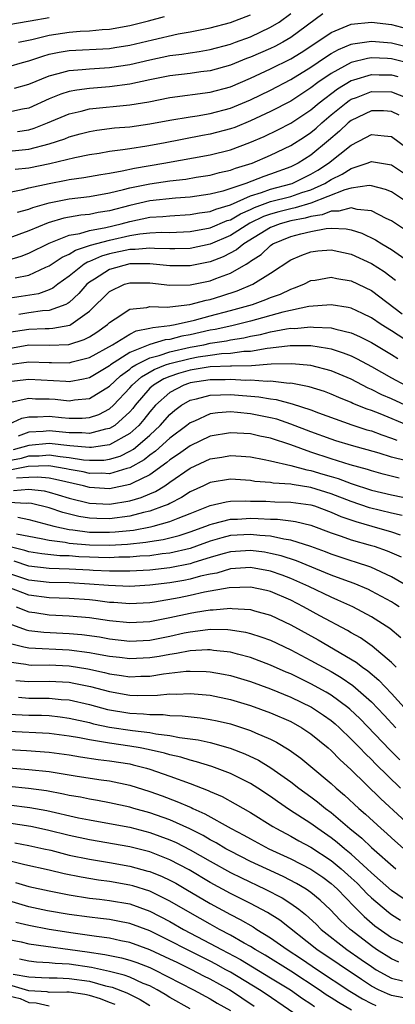
# Model space of a CAD drawing. Units: inches. Extents: x 2508000 to 2511000, y 1545000 to 1548000.
# Drawn here: x 2508180 to 2508217, y 1546060 to 1546157 of the extents above; entities that cross this region are included whole.
import ezdxf

# ---------------------------------------------------------------- set-up
doc = ezdxf.new("R2010")
doc.units = ezdxf.units.IN
doc.header["$MEASUREMENT"] = 0
doc.layers.add('LD25081545_2ft', color=43, linetype='Continuous')

msp = doc.modelspace()

# ---------------------------------------------------------------- linework, layer by layer
at = {"layer": 'LD25081545_2ft'}
for points, elevation in [([(2508173, 1546157.679), (2508175, 1546157.2), (2508177, 1546156.784), (2508179, 1546156.769), (2508180.905, 1546157.095), (2508181.118, 1546157.118), (2508183, 1546157.467)], 7138), ([(2508210.186, 1546157.814), (2508207, 1546155.468), (2508206.207, 1546155), (2508205.419, 1546154.581), (2508205, 1546154.378), (2508203, 1546153.517), (2508202.618, 1546153.382), (2508201, 1546152.73), (2508199, 1546152.172), (2508198.059, 1546152.059), (2508197, 1546151.907), (2508195, 1546151.668), (2508193, 1546151.266), (2508191, 1546150.831), (2508189, 1546150.57), (2508187, 1546150.419), (2508185.738, 1546150.262), (2508185, 1546150.103), (2508184.149, 1546149.85), (2508183, 1546149.373), (2508181, 1546148.477), (2508180.367, 1546148.367), (2508179, 1546148.067)], 7146), ([(2508179, 1546152.612), (2508180.344, 1546153), (2508181, 1546153.17), (2508182.366, 1546153.634), (2508183, 1546153.808), (2508183.989, 1546154.011), (2508185, 1546154.175), (2508189, 1546154.392), (2508189.526, 1546154.474), (2508191, 1546154.716), (2508193.254, 1546155.254), (2508195.831, 1546155.831), (2508197, 1546156.04), (2508199, 1546156.439), (2508201, 1546156.953), (2508203, 1546157.72)], 7142), ([(2508179.563, 1546150.437), (2508181, 1546150.854), (2508183, 1546151.682), (2508183.889, 1546151.888), (2508185, 1546152.208), (2508186.29, 1546152.29), (2508187, 1546152.376), (2508189, 1546152.49), (2508191, 1546152.798), (2508193, 1546153.27), (2508195, 1546153.677), (2508196.178, 1546153.822), (2508197, 1546153.964), (2508197.908, 1546154.092), (2508199, 1546154.288), (2508201, 1546154.819), (2508201.496, 1546155), (2508203, 1546155.553), (2508205, 1546156.486), (2508205.835, 1546157), (2508207, 1546157.855)], 7144), ([(2508179.973, 1546155), (2508181.279, 1546155.28), (2508183, 1546155.707), (2508185, 1546156.002), (2508186.098, 1546156.098), (2508187, 1546156.141), (2508188.269, 1546156.268), (2508189, 1546156.311), (2508191, 1546156.664), (2508192.873, 1546157.127), (2508194.454, 1546157.547)], 7140), ([(2508179.848, 1546146.152), (2508181, 1546146.329), (2508181.524, 1546146.476), (2508182.839, 1546147), (2508185, 1546147.912), (2508186.176, 1546148.176), (2508187, 1546148.387), (2508191, 1546148.78), (2508192.898, 1546149.102), (2508195, 1546149.52), (2508199, 1546150.037), (2508201, 1546150.582), (2508203, 1546151.434), (2508205, 1546152.355), (2508207, 1546153.356), (2508208.018, 1546153.983), (2508209.578, 1546155), (2508211, 1546155.984), (2508212.615, 1546156.615), (2508213, 1546156.789), (2508215, 1546156.986), (2508217, 1546156.765), (2508219, 1546156.223)], 7148), ([(2508179, 1546144.198), (2508181, 1546144.391), (2508183, 1546144.913), (2508184.563, 1546145.437), (2508185, 1546145.629), (2508186.092, 1546145.908), (2508187, 1546146.163), (2508187.727, 1546146.273), (2508189.504, 1546146.496), (2508191, 1546146.623), (2508193, 1546146.913), (2508195, 1546147.288), (2508197, 1546147.615), (2508197.71, 1546147.71), (2508199, 1546147.931), (2508201, 1546148.458), (2508203, 1546149.289), (2508205, 1546150.262), (2508207, 1546151.302), (2508209, 1546152.531), (2508210.464, 1546153.536), (2508211, 1546153.872), (2508211.723, 1546154.278), (2508213, 1546154.803), (2508213.157, 1546154.843), (2508215, 1546155.118), (2508217, 1546154.941), (2508219, 1546154.458)], 7150), ([(2508219, 1546152.852), (2508217, 1546153.349), (2508216.62, 1546153.38), (2508215, 1546153.445), (2508214.61, 1546153.39), (2508213, 1546152.977), (2508211, 1546151.895), (2508209.699, 1546151), (2508209, 1546150.474), (2508207, 1546149.164), (2508205, 1546148.121), (2508203, 1546147.194), (2508201.438, 1546146.562), (2508201, 1546146.403), (2508199, 1546145.88), (2508198.247, 1546145.753), (2508194.361, 1546145), (2508192.701, 1546144.701), (2508191, 1546144.441), (2508190.314, 1546144.315), (2508189, 1546144.151), (2508187.975, 1546143.975), (2508187, 1546143.832), (2508185.54, 1546143.54), (2508183.067, 1546142.933), (2508181, 1546142.512), (2508179.626, 1546142.374)], 7152), ([(2508177.915, 1546139.915), (2508180.386, 1546140.386), (2508181, 1546140.547), (2508183, 1546140.997), (2508184.692, 1546141.307), (2508185, 1546141.378), (2508186.43, 1546141.57), (2508188.122, 1546141.878), (2508189, 1546142.015), (2508190.238, 1546142.238), (2508191.477, 1546142.523), (2508194.392, 1546143), (2508199, 1546143.836), (2508201, 1546144.331), (2508202.948, 1546145.052), (2508204.344, 1546145.657), (2508205.698, 1546146.303), (2508207, 1546146.972), (2508209, 1546148.314), (2508209.81, 1546149), (2508211.626, 1546150.374), (2508213, 1546151.202), (2508213.269, 1546151.269), (2508215, 1546151.811), (2508215.781, 1546151.781), (2508217, 1546151.773), (2508217.621, 1546151.621)], 7154), ([(2508179.856, 1546138.144), (2508181, 1546138.457), (2508181.385, 1546138.615), (2508183, 1546139.071), (2508185, 1546139.467), (2508187, 1546139.704), (2508189, 1546140.056), (2508190.389, 1546140.389), (2508191, 1546140.563), (2508193, 1546140.969), (2508195, 1546141.246), (2508196.568, 1546141.432), (2508197.611, 1546141.611), (2508199, 1546141.824), (2508199.931, 1546142.069), (2508201, 1546142.3), (2508201.5, 1546142.5), (2508203.179, 1546143), (2508205, 1546143.785), (2508207, 1546144.746), (2508208.378, 1546145.622), (2508209, 1546146.052), (2508209.512, 1546146.489), (2508210.068, 1546147), (2508211, 1546147.792), (2508212.498, 1546149), (2508212.787, 1546149.213), (2508213, 1546149.343), (2508213.537, 1546149.537), (2508215, 1546150.117), (2508217, 1546150.097), (2508218.51, 1546149.491)], 7156), ([(2508217.763, 1546147.763), (2508217, 1546148.148), (2508216.195, 1546148.195), (2508215, 1546148.215), (2508213, 1546147.249), (2508212.693, 1546147), (2508211.822, 1546146.178), (2508210.754, 1546145.246), (2508209, 1546143.808), (2508207.717, 1546143), (2508207, 1546142.648), (2508205, 1546141.919), (2508204.311, 1546141.689), (2508202.524, 1546141), (2508200.245, 1546140.244), (2508199, 1546139.947), (2508197, 1546139.649), (2508195.542, 1546139.542), (2508193, 1546139.26), (2508191, 1546138.812), (2508189, 1546138.292), (2508187.882, 1546138.118), (2508187, 1546137.928), (2508186.158, 1546137.842), (2508184.463, 1546137.537), (2508182.911, 1546137.09), (2508181, 1546136.286), (2508179, 1546135.555)], 7158), ([(2508179, 1546133.432), (2508180.222, 1546133.778), (2508181, 1546134.067), (2508183, 1546135.068), (2508185, 1546135.857), (2508186.035, 1546136.035), (2508187, 1546136.327), (2508188.637, 1546136.637), (2508190.142, 1546137), (2508191, 1546137.235), (2508193, 1546137.636), (2508194.289, 1546137.711), (2508195, 1546137.784), (2508197, 1546137.9), (2508197.926, 1546138.074), (2508199, 1546138.224), (2508199.544, 1546138.456), (2508201, 1546138.887), (2508203, 1546139.766), (2508204.102, 1546140.102), (2508205, 1546140.434), (2508207, 1546140.953), (2508207.135, 1546141), (2508209, 1546141.906), (2508209.683, 1546142.317), (2508210.743, 1546143), (2508213, 1546144.803), (2508214.461, 1546145.539), (2508215, 1546145.86), (2508216.283, 1546145.717), (2508217, 1546145.665), (2508218.521, 1546144.521)], 7160), ([(2508179.617, 1546131.617), (2508181, 1546131.892), (2508182.68, 1546132.68), (2508183, 1546132.807), (2508184.308, 1546133.693), (2508185, 1546133.997), (2508185.613, 1546134.387), (2508187, 1546134.829), (2508187.119, 1546134.881), (2508189, 1546135.382), (2508191, 1546135.83), (2508192, 1546136), (2508193, 1546136.094), (2508194.157, 1546136.157), (2508195, 1546136.14), (2508197, 1546136.221), (2508199, 1546136.593), (2508200.692, 1546137.308), (2508201, 1546137.399), (2508202.009, 1546137.991), (2508203, 1546138.411), (2508203.396, 1546138.604), (2508205, 1546139.192), (2508207, 1546139.71), (2508208.09, 1546140.09), (2508209, 1546140.366), (2508210.375, 1546141), (2508211, 1546141.386), (2508212.099, 1546141.902), (2508213, 1546142.493), (2508214.572, 1546143), (2508215, 1546143.185), (2508217, 1546142.854), (2508219, 1546141.535)], 7162), ([(2508219, 1546138.828), (2508217, 1546140.155), (2508216.407, 1546140.407), (2508215, 1546140.759), (2508214.779, 1546140.779), (2508213, 1546140.516), (2508212.352, 1546140.352), (2508209, 1546139.035), (2508207.432, 1546138.569), (2508207, 1546138.486), (2508205.81, 1546138.19), (2508205, 1546137.963), (2508204.294, 1546137.706), (2508202.946, 1546137.054), (2508201, 1546135.825), (2508199, 1546134.978), (2508197, 1546134.555), (2508195.491, 1546134.509), (2508195, 1546134.51), (2508193.459, 1546134.541), (2508193, 1546134.581), (2508191.559, 1546134.441), (2508191, 1546134.437), (2508189, 1546133.999), (2508188.215, 1546133.785), (2508187, 1546133.259), (2508186.803, 1546133.197), (2508186.494, 1546133), (2508185, 1546131.808), (2508183.869, 1546131), (2508183.383, 1546130.618), (2508183, 1546130.443), (2508181.938, 1546130.062), (2508180.222, 1546129.778), (2508178.478, 1546129.522)], 7164), ([(2508219, 1546135.949), (2508217, 1546137.287), (2508216.471, 1546137.529), (2508215, 1546138.276), (2508213.586, 1546138.414), (2508213, 1546138.581), (2508211.77, 1546138.23), (2508211, 1546138.25), (2508210.112, 1546137.888), (2508209, 1546137.731), (2508208.436, 1546137.563), (2508207, 1546137.29), (2508205.938, 1546137), (2508205, 1546136.631), (2508202.327, 1546135), (2508201.604, 1546134.396), (2508200.284, 1546133.716), (2508199, 1546133.225), (2508197, 1546132.821), (2508195, 1546132.823), (2508193, 1546133.033), (2508191, 1546133.016), (2508189, 1546132.455), (2508187.512, 1546131.512), (2508187, 1546131.209), (2508186.745, 1546131), (2508185.937, 1546130.063), (2508185, 1546129.197), (2508184.89, 1546129.11), (2508184.648, 1546129), (2508183, 1546128.38), (2508182.354, 1546128.354), (2508181, 1546128.169), (2508180.004, 1546128.004)], 7166), ([(2508179, 1546126.227), (2508181, 1546126.556), (2508182.613, 1546126.613), (2508183, 1546126.607), (2508183.375, 1546126.624), (2508185.051, 1546126.949), (2508185.143, 1546127), (2508187, 1546128.314), (2508189, 1546130.288), (2508190.496, 1546131), (2508191, 1546131.153), (2508193, 1546131.145), (2508195, 1546130.907), (2508197, 1546130.93), (2508199, 1546131.33), (2508199.567, 1546131.567), (2508201, 1546132.094), (2508202.557, 1546133), (2508202.846, 1546133.154), (2508203, 1546133.283), (2508204.048, 1546133.952), (2508205, 1546134.853), (2508205.224, 1546135), (2508207, 1546135.725), (2508207.991, 1546135.991), (2508209, 1546136.232), (2508210.519, 1546136.519), (2508211, 1546136.55), (2508212.499, 1546136.5), (2508213, 1546136.392), (2508214.056, 1546136.056), (2508215.402, 1546135.402), (2508216.05, 1546135), (2508217, 1546134.449), (2508219, 1546133.05)], 7168), ([(2508179, 1546124.632), (2508181, 1546124.975), (2508183, 1546124.942), (2508184.965, 1546125.035), (2508186.493, 1546125.507), (2508187, 1546125.788), (2508187.746, 1546126.254), (2508188.784, 1546127), (2508189, 1546127.209), (2508189.552, 1546127.552), (2508191, 1546128.51), (2508192.69, 1546128.69), (2508193, 1546128.776), (2508194.731, 1546128.731), (2508195, 1546128.772), (2508196.986, 1546128.987), (2508198.591, 1546129.409), (2508199, 1546129.488), (2508200.156, 1546129.845), (2508201.66, 1546130.341), (2508203.247, 1546131), (2508205, 1546132.091), (2508207, 1546133.418), (2508208.104, 1546133.896), (2508209, 1546134.22), (2508209.7, 1546134.3), (2508211, 1546134.403), (2508213, 1546133.969), (2508215, 1546133.065), (2508216.258, 1546132.258), (2508217.41, 1546131.41)], 7170), ([(2508179.041, 1546123.041), (2508181, 1546123.299), (2508183, 1546123.219), (2508183.23, 1546123.23), (2508185, 1546123.207), (2508185.297, 1546123.297), (2508187, 1546123.716), (2508189.3, 1546125), (2508191, 1546126.046), (2508191.637, 1546126.363), (2508193, 1546126.627), (2508193.285, 1546126.715), (2508195, 1546126.905), (2508195.515, 1546127), (2508197.429, 1546127.429), (2508199, 1546127.86), (2508201, 1546128.383), (2508203.199, 1546129), (2508204.529, 1546129.471), (2508205, 1546129.687), (2508205.972, 1546130.028), (2508207, 1546130.52), (2508207.373, 1546130.626), (2508208.286, 1546131), (2508209, 1546131.352), (2508209.406, 1546131.406), (2508211, 1546131.7), (2508211.569, 1546131.57), (2508213, 1546131.347), (2508215, 1546130.377), (2508218.051, 1546128.051)], 7172), ([(2508219, 1546125.083), (2508217, 1546126.359), (2508215.966, 1546127), (2508215, 1546127.667), (2508214.109, 1546128.109), (2508213, 1546128.609), (2508212.69, 1546128.69), (2508211, 1546128.954), (2508208.778, 1546128.778), (2508206.219, 1546128.219), (2508203, 1546127.341), (2508201.135, 1546126.865), (2508199.5, 1546126.5), (2508199, 1546126.426), (2508197, 1546125.98), (2508196.164, 1546125.836), (2508195, 1546125.53), (2508194.522, 1546125.477), (2508192.997, 1546125.004), (2508191, 1546124.223), (2508189.111, 1546123), (2508189, 1546122.91), (2508187, 1546121.714), (2508186.429, 1546121.571), (2508185, 1546121.331), (2508184.664, 1546121.336), (2508181, 1546121.544), (2508179, 1546121.308)], 7174), ([(2508179.317, 1546119.317), (2508181, 1546119.686), (2508181.646, 1546119.646), (2508183, 1546119.619), (2508183.584, 1546119.584), (2508185, 1546119.438), (2508185.527, 1546119.527), (2508187, 1546119.661), (2508189, 1546120.887), (2508190.083, 1546121.917), (2508191, 1546122.58), (2508191.225, 1546122.775), (2508191.614, 1546123), (2508193, 1546123.695), (2508193.928, 1546123.928), (2508195, 1546124.295), (2508197, 1546124.744), (2508198.364, 1546125), (2508199, 1546125.139), (2508200.62, 1546125.38), (2508201, 1546125.468), (2508202.329, 1546125.671), (2508203, 1546125.834), (2508203.985, 1546126.015), (2508205, 1546126.272), (2508206.57, 1546126.571), (2508207, 1546126.626), (2508207.378, 1546126.622), (2508209, 1546126.787), (2508209.248, 1546126.752), (2508211, 1546126.677), (2508211.461, 1546126.538), (2508213, 1546126.177), (2508213.819, 1546125.819), (2508215, 1546125.232), (2508217, 1546124.022), (2508217.622, 1546123.622)], 7176), ([(2508179, 1546117.11), (2508180.289, 1546117.711), (2508181, 1546117.858), (2508181.842, 1546117.842), (2508183, 1546117.923), (2508184.214, 1546117.786), (2508185, 1546117.714), (2508186.29, 1546117.71), (2508187, 1546117.766), (2508187.92, 1546118.08), (2508189, 1546118.635), (2508189.4, 1546119), (2508191, 1546120.723), (2508191.237, 1546121), (2508192.181, 1546121.819), (2508193.445, 1546122.555), (2508194.568, 1546123), (2508195, 1546123.148), (2508197, 1546123.637), (2508197.785, 1546123.785), (2508199, 1546123.969), (2508200.119, 1546124.119), (2508201, 1546124.159), (2508202.351, 1546124.351), (2508203, 1546124.368), (2508204.667, 1546124.667), (2508205, 1546124.691), (2508206.931, 1546124.931), (2508209, 1546124.905), (2508210.656, 1546124.656), (2508211, 1546124.574), (2508212.207, 1546124.208), (2508213, 1546123.89), (2508213.603, 1546123.603), (2508215, 1546122.852), (2508217, 1546121.729), (2508218.344, 1546121)], 7178), ([(2508218.346, 1546119), (2508217, 1546119.635), (2508216.043, 1546120.043), (2508215, 1546120.572), (2508214.695, 1546120.695), (2508213, 1546121.57), (2508211, 1546122.407), (2508209, 1546122.921), (2508207.111, 1546123.111), (2508205.06, 1546123.06), (2508203.084, 1546122.916), (2508201.128, 1546122.872), (2508201, 1546122.88), (2508199, 1546122.795), (2508197, 1546122.466), (2508195.855, 1546122.144), (2508195, 1546121.845), (2508194.395, 1546121.605), (2508193.369, 1546121), (2508193, 1546120.676), (2508191.552, 1546119), (2508191.313, 1546118.687), (2508191, 1546118.331), (2508189.522, 1546117), (2508189, 1546116.681), (2508188.613, 1546116.614), (2508187, 1546116.182), (2508186.253, 1546116.253), (2508185, 1546116.257), (2508184.336, 1546116.336), (2508183, 1546116.453), (2508182.393, 1546116.393), (2508181, 1546116.314), (2508179.937, 1546115.936)], 7180), ([(2508218.897, 1546116.897), (2508215.863, 1546118.137), (2508215, 1546118.465), (2508214.596, 1546118.596), (2508213.177, 1546119.177), (2508213, 1546119.267), (2508211.766, 1546119.765), (2508211, 1546120.102), (2508210.346, 1546120.346), (2508208.818, 1546120.818), (2508207, 1546121.168), (2508206.836, 1546121.163), (2508205, 1546121.37), (2508204.655, 1546121.345), (2508203, 1546121.466), (2508202.547, 1546121.453), (2508201, 1546121.553), (2508200.473, 1546121.527), (2508199, 1546121.527), (2508197, 1546121.208), (2508196.838, 1546121.162), (2508196.375, 1546121), (2508195, 1546120.273), (2508193.572, 1546119), (2508193, 1546118.351), (2508192.415, 1546117.585), (2508191.901, 1546117), (2508191, 1546116.202), (2508189, 1546115.081), (2508188.532, 1546115), (2508187.205, 1546114.795), (2508187, 1546114.792), (2508185.043, 1546114.957), (2508183, 1546115.193), (2508181, 1546114.996), (2508179.439, 1546114.561)], 7182), ([(2508179, 1546113.502), (2508180.25, 1546113.75), (2508181, 1546113.96), (2508182.011, 1546113.989), (2508183, 1546114.074), (2508184.085, 1546113.915), (2508185, 1546113.819), (2508186.41, 1546113.59), (2508187, 1546113.54), (2508188.438, 1546113.561), (2508189, 1546113.648), (2508190.044, 1546113.955), (2508191, 1546114.431), (2508191.366, 1546114.634), (2508191.821, 1546115), (2508193, 1546116.028), (2508194.043, 1546117), (2508195, 1546118.084), (2508195.493, 1546118.507), (2508196.154, 1546119), (2508197, 1546119.483), (2508197.625, 1546119.625), (2508199, 1546120.01), (2508200.011, 1546120.011), (2508201, 1546120.06), (2508203.831, 1546119.831), (2508205, 1546119.622), (2508205.556, 1546119.556), (2508207.137, 1546119.137), (2508209, 1546118.531), (2508209.756, 1546118.245), (2508213.057, 1546117.057), (2508214.566, 1546116.566), (2508215, 1546116.44), (2508216.048, 1546116.048), (2508217, 1546115.743), (2508217.529, 1546115.529)], 7184), ([(2508218.505, 1546113.495), (2508217, 1546113.839), (2508215.775, 1546114.225), (2508213.014, 1546115.014), (2508211.476, 1546115.476), (2508211, 1546115.635), (2508209, 1546116.367), (2508207, 1546117.133), (2508205.602, 1546117.602), (2508205, 1546117.758), (2508203, 1546118.158), (2508201.716, 1546118.284), (2508201, 1546118.325), (2508199.752, 1546118.247), (2508199, 1546118.126), (2508197.428, 1546117.428), (2508197, 1546117.26), (2508196.677, 1546117), (2508195, 1546115.734), (2508193.569, 1546114.431), (2508193, 1546114.034), (2508192.427, 1546113.573), (2508191, 1546112.782), (2508190.723, 1546112.723), (2508189, 1546112.199), (2508188.245, 1546112.245), (2508187, 1546112.225), (2508186.373, 1546112.373), (2508185, 1546112.627), (2508184.699, 1546112.699), (2508182.98, 1546112.98), (2508180.913, 1546112.913), (2508178.427, 1546112.427)], 7186), ([(2508217.774, 1546111.774), (2508216.16, 1546112.16), (2508215, 1546112.479), (2508214.61, 1546112.61), (2508212.913, 1546113.087), (2508211, 1546113.681), (2508209, 1546114.341), (2508207, 1546115.051), (2508205, 1546115.718), (2508203.939, 1546115.939), (2508203, 1546116.159), (2508201, 1546116.273), (2508199, 1546115.926), (2508197, 1546114.984), (2508195.856, 1546114.143), (2508195, 1546113.571), (2508194.698, 1546113.302), (2508193, 1546112.1), (2508191.272, 1546111.273), (2508191, 1546111.121), (2508189, 1546110.716), (2508187, 1546110.842), (2508186.415, 1546111), (2508183.642, 1546111.642), (2508183, 1546111.748), (2508181.864, 1546111.864), (2508181, 1546111.838), (2508179.747, 1546111.747)], 7188), ([(2508179.46, 1546110.54), (2508181, 1546110.684), (2508182.508, 1546110.508), (2508183, 1546110.386), (2508183.895, 1546110.105), (2508185, 1546109.782), (2508187, 1546109.278), (2508189, 1546109.177), (2508191, 1546109.504), (2508192.157, 1546109.843), (2508193, 1546110.214), (2508193.559, 1546110.441), (2508194.479, 1546111), (2508195, 1546111.348), (2508197, 1546112.746), (2508199, 1546113.677), (2508200.149, 1546113.851), (2508201, 1546114.016), (2508202.067, 1546113.933), (2508203, 1546113.883), (2508204.372, 1546113.628), (2508205, 1546113.486), (2508206.994, 1546113.006), (2508208.579, 1546112.579), (2508209, 1546112.514), (2508210.172, 1546112.172), (2508211, 1546111.911), (2508211.712, 1546111.712), (2508213, 1546111.218), (2508215, 1546110.584), (2508217, 1546110.091), (2508218.14, 1546109.86)], 7190), ([(2508218.064, 1546108.064), (2508217, 1546108.275), (2508214.832, 1546108.832), (2508213, 1546109.433), (2508211, 1546110.192), (2508209, 1546110.838), (2508207.133, 1546111.133), (2508207, 1546111.168), (2508205.264, 1546111.264), (2508205, 1546111.323), (2508203.441, 1546111.441), (2508203, 1546111.52), (2508201, 1546111.651), (2508199, 1546111.326), (2508198.329, 1546111), (2508197, 1546110.39), (2508196.159, 1546109.841), (2508195, 1546109.261), (2508194.838, 1546109.162), (2508194.438, 1546109), (2508193, 1546108.49), (2508192.358, 1546108.358), (2508191, 1546107.998), (2508189, 1546107.74), (2508187.753, 1546107.753), (2508187, 1546107.788), (2508185.958, 1546107.958), (2508184.353, 1546108.352), (2508183, 1546108.808), (2508181.255, 1546109.255), (2508181, 1546109.285), (2508180.739, 1546109.261), (2508179, 1546109.357)], 7192), ([(2508179.876, 1546107.876), (2508181, 1546107.646), (2508183.481, 1546107), (2508185, 1546106.671), (2508185.359, 1546106.641), (2508187, 1546106.412), (2508189, 1546106.392), (2508189.574, 1546106.426), (2508191.383, 1546106.618), (2508193.069, 1546106.931), (2508193.346, 1546107), (2508195, 1546107.462), (2508195.81, 1546107.809), (2508197, 1546108.262), (2508199, 1546109.055), (2508200.578, 1546109.422), (2508201, 1546109.483), (2508202.484, 1546109.516), (2508203, 1546109.491), (2508204.537, 1546109.463), (2508205.41, 1546109.41), (2508207, 1546109.394), (2508209, 1546109.116), (2508209.352, 1546109), (2508211, 1546108.376), (2508211.956, 1546107.956), (2508213.447, 1546107.447), (2508215.058, 1546107), (2508217, 1546106.432), (2508217.871, 1546106.129)], 7194), ([(2508179.767, 1546106.233), (2508181, 1546105.992), (2508182.214, 1546105.787), (2508183, 1546105.607), (2508184.58, 1546105.42), (2508185, 1546105.329), (2508187, 1546105.149), (2508189, 1546105.128), (2508190.77, 1546105.23), (2508192.598, 1546105.402), (2508193, 1546105.478), (2508194.332, 1546105.668), (2508195.924, 1546106.076), (2508197, 1546106.433), (2508198.572, 1546107), (2508199, 1546107.173), (2508199.215, 1546107.215), (2508201, 1546107.684), (2508201.697, 1546107.697), (2508203, 1546107.779), (2508203.768, 1546107.768), (2508205, 1546107.689), (2508205.682, 1546107.682), (2508207, 1546107.528), (2508207.46, 1546107.46), (2508209, 1546107.108), (2508211, 1546106.342), (2508211.987, 1546106.013), (2508213, 1546105.636), (2508214.883, 1546105.117), (2508215.267, 1546105), (2508216.557, 1546104.557), (2508217.969, 1546103.969)], 7196), ([(2508218.875, 1546100.875), (2508217, 1546101.976), (2508214.934, 1546102.934), (2508213.437, 1546103.437), (2508213, 1546103.563), (2508211, 1546104.222), (2508210.449, 1546104.449), (2508208.984, 1546104.984), (2508207, 1546105.618), (2508206.3, 1546105.7), (2508205, 1546105.998), (2508203.935, 1546106.065), (2508203, 1546106.187), (2508201, 1546106.06), (2508200.146, 1546105.854), (2508199, 1546105.505), (2508197.632, 1546105), (2508197, 1546104.784), (2508195, 1546104.316), (2508194.239, 1546104.239), (2508193, 1546104.068), (2508192.017, 1546104.017), (2508191, 1546103.923), (2508189.915, 1546103.914), (2508189, 1546103.862), (2508187.905, 1546103.905), (2508187, 1546103.915), (2508185.963, 1546103.963), (2508185, 1546104.04), (2508184.064, 1546104.065), (2508182.261, 1546104.261), (2508181, 1546104.447), (2508180.587, 1546104.587), (2508179, 1546104.984)], 7198), ([(2508217.749, 1546099), (2508217.305, 1546099.305), (2508217, 1546099.485), (2508216.024, 1546100.024), (2508215, 1546100.565), (2508214.706, 1546100.706), (2508213.309, 1546101.309), (2508212.371, 1546101.629), (2508211, 1546102.132), (2508207.568, 1546103.568), (2508206.054, 1546104.054), (2508205, 1546104.303), (2508204.404, 1546104.404), (2508203, 1546104.601), (2508201, 1546104.46), (2508200.256, 1546104.256), (2508199, 1546103.881), (2508197.385, 1546103.386), (2508197, 1546103.253), (2508195, 1546102.859), (2508193, 1546102.648), (2508191, 1546102.536), (2508190.551, 1546102.551), (2508189, 1546102.538), (2508187.389, 1546102.611), (2508187, 1546102.644), (2508185, 1546102.75), (2508183, 1546102.805), (2508181, 1546103.029), (2508179.528, 1546103.528)], 7200), ([(2508217.916, 1546095.916), (2508216.849, 1546096.849), (2508215, 1546098.005), (2508213.146, 1546099), (2508211.67, 1546099.67), (2508211, 1546099.94), (2508208.797, 1546101), (2508207, 1546101.809), (2508206.133, 1546102.133), (2508205, 1546102.524), (2508203, 1546102.907), (2508201, 1546102.769), (2508199.647, 1546102.353), (2508199, 1546102.241), (2508198.027, 1546102.027), (2508197, 1546101.729), (2508196.392, 1546101.608), (2508195, 1546101.377), (2508193, 1546101.141), (2508191, 1546101.028), (2508188.902, 1546101.098), (2508187, 1546101.26), (2508185, 1546101.372), (2508183, 1546101.416), (2508181, 1546101.649), (2508179, 1546102.311)], 7202), ([(2508217.457, 1546093), (2508217, 1546093.489), (2508215.09, 1546095.09), (2508213.91, 1546095.91), (2508213, 1546096.42), (2508212.644, 1546096.644), (2508209.892, 1546098.108), (2508208.255, 1546099), (2508207, 1546099.643), (2508205, 1546100.503), (2508204.603, 1546100.603), (2508203, 1546100.952), (2508200.886, 1546100.886), (2508198.441, 1546100.441), (2508197, 1546100.123), (2508195.902, 1546099.902), (2508193.462, 1546099.462), (2508193, 1546099.396), (2508191, 1546099.279), (2508189.416, 1546099.416), (2508189, 1546099.433), (2508187.614, 1546099.614), (2508187, 1546099.676), (2508185, 1546099.818), (2508183, 1546099.881), (2508181, 1546100.155), (2508180.373, 1546100.373), (2508179, 1546100.926)], 7204), ([(2508179.733, 1546099), (2508181, 1546098.491), (2508181.581, 1546098.419), (2508183, 1546098.203), (2508185, 1546098.113), (2508187, 1546097.938), (2508189, 1546097.645), (2508191, 1546097.431), (2508193, 1546097.53), (2508195, 1546097.933), (2508197, 1546098.385), (2508197.546, 1546098.454), (2508199, 1546098.714), (2508199.29, 1546098.71), (2508201, 1546098.858), (2508201.166, 1546098.834), (2508203, 1546098.72), (2508203.406, 1546098.594), (2508205, 1546098.157), (2508207, 1546097.226), (2508209.731, 1546095.731), (2508213.496, 1546093.496), (2508214.124, 1546093), (2508214.643, 1546092.643), (2508215.729, 1546091.729), (2508217, 1546090.397), (2508218.246, 1546089)], 7206), ([(2508179, 1546097.348), (2508180.727, 1546096.727), (2508181, 1546096.663), (2508182.486, 1546096.486), (2508185, 1546096.363), (2508186.254, 1546096.254), (2508188.01, 1546096.01), (2508189, 1546095.835), (2508191, 1546095.607), (2508193, 1546095.703), (2508195, 1546096.094), (2508196.413, 1546096.413), (2508197, 1546096.525), (2508198.75, 1546096.75), (2508199, 1546096.766), (2508200.742, 1546096.742), (2508201, 1546096.716), (2508202.487, 1546096.487), (2508203, 1546096.362), (2508204.037, 1546096.037), (2508205, 1546095.678), (2508207, 1546094.738), (2508209, 1546093.69), (2508211, 1546092.579), (2508211.992, 1546091.992), (2508213.178, 1546091.178), (2508215, 1546089.574), (2508216.261, 1546088.261), (2508217.435, 1546087)], 7208), ([(2508217.82, 1546083.82), (2508216.826, 1546084.826), (2508213.878, 1546087.878), (2508212.853, 1546088.853), (2508212.673, 1546089), (2508211, 1546090.226), (2508210.522, 1546090.522), (2508209, 1546091.364), (2508207, 1546092.339), (2508206.533, 1546092.532), (2508205, 1546093.222), (2508203, 1546093.974), (2508201.708, 1546094.292), (2508201, 1546094.491), (2508199.334, 1546094.666), (2508199, 1546094.72), (2508198.727, 1546094.727), (2508197, 1546094.623), (2508195.646, 1546094.354), (2508195, 1546094.282), (2508193.926, 1546094.074), (2508193, 1546093.929), (2508191, 1546093.837), (2508189.979, 1546093.979), (2508189, 1546094.086), (2508187.696, 1546094.304), (2508187, 1546094.45), (2508185, 1546094.707), (2508181, 1546094.892), (2508180.501, 1546095), (2508179.284, 1546095.284)], 7210), ([(2508179, 1546093.547), (2508180.697, 1546093.303), (2508181, 1546093.238), (2508181.226, 1546093.226), (2508183, 1546093.229), (2508185, 1546093.146), (2508186.852, 1546092.852), (2508188.496, 1546092.496), (2508189, 1546092.363), (2508190.196, 1546092.196), (2508191, 1546092.06), (2508192.111, 1546092.111), (2508193, 1546092.122), (2508194.344, 1546092.344), (2508196.609, 1546092.609), (2508197, 1546092.627), (2508198.587, 1546092.587), (2508199, 1546092.552), (2508200.32, 1546092.32), (2508201, 1546092.18), (2508203, 1546091.587), (2508205, 1546090.86), (2508207, 1546090.039), (2508209.045, 1546089.045), (2508210.248, 1546088.248), (2508211, 1546087.71), (2508211.392, 1546087.392), (2508211.829, 1546087), (2508213, 1546085.882), (2508213.859, 1546085), (2508214.406, 1546084.406), (2508215, 1546083.848), (2508215.413, 1546083.413), (2508217.886, 1546081)], 7212), ([(2508179.705, 1546091.705), (2508181, 1546091.603), (2508183, 1546091.615), (2508185, 1546091.509), (2508185.438, 1546091.437), (2508187.106, 1546091.106), (2508189, 1546090.587), (2508191, 1546090.24), (2508191.796, 1546090.204), (2508193.776, 1546090.224), (2508195, 1546090.364), (2508195.655, 1546090.345), (2508197, 1546090.412), (2508199, 1546090.219), (2508201, 1546089.797), (2508203, 1546089.202), (2508205, 1546088.483), (2508207, 1546087.61), (2508208.112, 1546087), (2508209, 1546086.409), (2508210.721, 1546085), (2508211, 1546084.754), (2508211.859, 1546083.858), (2508213, 1546082.812), (2508215.941, 1546079.941), (2508220.108, 1546076.108)], 7214), ([(2508179.97, 1546090.03), (2508181, 1546089.947), (2508182.068, 1546089.932), (2508183, 1546089.94), (2508184.184, 1546089.816), (2508185, 1546089.765), (2508187, 1546089.3), (2508188.806, 1546088.806), (2508191, 1546088.441), (2508192.384, 1546088.384), (2508193, 1546088.309), (2508194.316, 1546088.316), (2508195, 1546088.233), (2508196.2, 1546088.2), (2508197.993, 1546087.993), (2508199, 1546087.835), (2508199.692, 1546087.692), (2508201, 1546087.381), (2508202.199, 1546087), (2508203, 1546086.73), (2508203.51, 1546086.49), (2508205, 1546085.856), (2508205.577, 1546085.577), (2508206.828, 1546084.828), (2508207.992, 1546083.992), (2508209, 1546083.169), (2508211, 1546081.477), (2508211.511, 1546081), (2508212.323, 1546080.323), (2508213.752, 1546079), (2508214.428, 1546078.428), (2508215.975, 1546077), (2508216.529, 1546076.529), (2508217, 1546076.089), (2508218.222, 1546075)], 7216), ([(2508179, 1546088.362), (2508181, 1546088.257), (2508182.239, 1546088.239), (2508183, 1546088.209), (2508184.091, 1546088.091), (2508185, 1546087.968), (2508187, 1546087.516), (2508187.407, 1546087.407), (2508189, 1546087.066), (2508191.285, 1546086.715), (2508193, 1546086.52), (2508193.603, 1546086.396), (2508195, 1546086.24), (2508195.958, 1546086.042), (2508197.806, 1546085.806), (2508199, 1546085.527), (2508200.977, 1546084.978), (2508202.421, 1546084.421), (2508203.778, 1546083.778), (2508205.014, 1546083.014), (2508207, 1546081.622), (2508207.811, 1546081), (2508209, 1546080.146), (2508209.653, 1546079.653), (2508210.447, 1546079), (2508211, 1546078.592), (2508212.875, 1546077), (2508214.047, 1546076.047), (2508215, 1546075.131), (2508217.423, 1546073)], 7218), ([(2508219, 1546069.496), (2508217, 1546070.847), (2508215.865, 1546071.865), (2508215, 1546072.615), (2508214.598, 1546073), (2508213, 1546074.447), (2508212.324, 1546075), (2508211.621, 1546075.621), (2508211, 1546076.098), (2508209.688, 1546077), (2508209, 1546077.511), (2508206.876, 1546078.876), (2508205.678, 1546079.678), (2508205, 1546080.171), (2508203.736, 1546081), (2508203, 1546081.46), (2508201, 1546082.454), (2508199.156, 1546083.156), (2508197.636, 1546083.636), (2508197, 1546083.778), (2508196.071, 1546084.071), (2508195, 1546084.306), (2508194.469, 1546084.469), (2508192.842, 1546084.842), (2508192.049, 1546085), (2508191, 1546085.183), (2508189, 1546085.467), (2508188.415, 1546085.585), (2508187, 1546085.79), (2508186, 1546086), (2508185, 1546086.162), (2508183, 1546086.434), (2508179, 1546086.622)], 7220), ([(2508179, 1546084.853), (2508180.756, 1546084.756), (2508183, 1546084.597), (2508185, 1546084.309), (2508186.115, 1546084.116), (2508187.859, 1546083.859), (2508189, 1546083.731), (2508191, 1546083.407), (2508191.34, 1546083.34), (2508192.675, 1546083), (2508193, 1546082.902), (2508195, 1546082.199), (2508197, 1546081.481), (2508198.793, 1546080.793), (2508199, 1546080.687), (2508200.179, 1546080.179), (2508201.468, 1546079.468), (2508203, 1546078.581), (2508205.213, 1546077.213), (2508205.581, 1546077), (2508207, 1546076.259), (2508207.8, 1546075.8), (2508209, 1546075.152), (2508211, 1546073.834), (2508212.007, 1546073), (2508213, 1546072.113), (2508213.578, 1546071.578), (2508214.16, 1546071), (2508214.562, 1546070.563), (2508215, 1546070.139), (2508216.698, 1546068.697), (2508217, 1546068.479), (2508217.901, 1546067.901)], 7222), ([(2508179, 1546083.027), (2508181, 1546082.865), (2508183, 1546082.666), (2508185.8, 1546082.2), (2508188.16, 1546081.84), (2508189, 1546081.728), (2508191, 1546081.299), (2508193, 1546080.67), (2508194.237, 1546080.237), (2508195.696, 1546079.696), (2508197.09, 1546079.09), (2508197.267, 1546079), (2508198.479, 1546078.479), (2508201.065, 1546077), (2508202.342, 1546076.342), (2508203, 1546075.97), (2508204.824, 1546075), (2508207, 1546073.996), (2508209, 1546072.971), (2508210.171, 1546072.171), (2508211, 1546071.559), (2508211.298, 1546071.298), (2508211.625, 1546071), (2508213.279, 1546069.279), (2508214.273, 1546068.273), (2508215.346, 1546067.346), (2508217, 1546066.193), (2508219, 1546065.225)], 7224), ([(2508217.745, 1546063.745), (2508217, 1546064.07), (2508215.517, 1546065), (2508215, 1546065.355), (2508213, 1546066.913), (2508212.89, 1546067), (2508211.919, 1546067.919), (2508210.951, 1546068.951), (2508209.914, 1546069.914), (2508209, 1546070.674), (2508208.525, 1546071), (2508207.566, 1546071.566), (2508206.241, 1546072.241), (2508204.583, 1546073), (2508203, 1546073.751), (2508201, 1546074.753), (2508200.552, 1546075), (2508199.583, 1546075.583), (2508199, 1546075.886), (2508198.304, 1546076.304), (2508196.97, 1546076.97), (2508195, 1546077.856), (2508193, 1546078.556), (2508191.4, 1546079), (2508191, 1546079.124), (2508189, 1546079.565), (2508187.789, 1546079.789), (2508187, 1546079.91), (2508186.104, 1546080.104), (2508185, 1546080.293), (2508184.425, 1546080.425), (2508182.733, 1546080.733), (2508180.963, 1546080.963), (2508179, 1546081.179)], 7226), ([(2508179, 1546079.352), (2508181.078, 1546079.078), (2508182.783, 1546078.783), (2508185.919, 1546078.081), (2508187, 1546077.858), (2508189, 1546077.509), (2508191, 1546077.138), (2508193, 1546076.618), (2508195, 1546075.887), (2508195.615, 1546075.615), (2508197, 1546074.905), (2508199, 1546073.756), (2508201, 1546072.65), (2508202.107, 1546072.107), (2508204.464, 1546071), (2508206.131, 1546070.13), (2508207, 1546069.573), (2508207.801, 1546069), (2508208.475, 1546068.474), (2508209.507, 1546067.506), (2508210.024, 1546067), (2508212.55, 1546065), (2508214.006, 1546064.006), (2508215, 1546063.303), (2508215.483, 1546063), (2508217, 1546062.16), (2508218.092, 1546061.908)], 7228), ([(2508218.201, 1546060.201), (2508217, 1546060.445), (2508216.595, 1546060.595), (2508215.725, 1546061), (2508215, 1546061.38), (2508214.02, 1546062.02), (2508209.584, 1546065), (2508205.901, 1546067.901), (2508204.686, 1546068.686), (2508203, 1546069.58), (2508201, 1546070.577), (2508199, 1546071.663), (2508196.908, 1546072.908), (2508195, 1546073.907), (2508193, 1546074.684), (2508191, 1546075.189), (2508187, 1546075.884), (2508185, 1546076.327), (2508182.853, 1546076.853), (2508181.193, 1546077.193), (2508179, 1546077.534)], 7230), ([(2508179.596, 1546075.596), (2508181, 1546075.319), (2508182.475, 1546075), (2508183.155, 1546074.845), (2508185, 1546074.378), (2508187, 1546073.952), (2508189, 1546073.625), (2508191, 1546073.266), (2508192.792, 1546072.792), (2508193, 1546072.727), (2508194.241, 1546072.24), (2508195, 1546071.882), (2508195.575, 1546071.575), (2508196.572, 1546071), (2508199, 1546069.559), (2508201, 1546068.483), (2508201.986, 1546067.986), (2508203.253, 1546067.253), (2508203.638, 1546067), (2508205, 1546066.171), (2508206.642, 1546065), (2508208.069, 1546064.069), (2508209.643, 1546063), (2508212.871, 1546060.87), (2508214.113, 1546060.113), (2508215, 1546059.648), (2508215.442, 1546059.442)], 7232), ([(2508213.017, 1546059), (2508211.737, 1546059.736), (2508211, 1546060.218), (2508210.515, 1546060.515), (2508209.828, 1546061), (2508207, 1546062.852), (2508204.443, 1546064.443), (2508203.456, 1546065), (2508203, 1546065.287), (2508202.357, 1546065.643), (2508201, 1546066.433), (2508199.923, 1546067), (2508199, 1546067.508), (2508197, 1546068.636), (2508195, 1546069.814), (2508193, 1546070.79), (2508191.319, 1546071.319), (2508191, 1546071.402), (2508189, 1546071.753), (2508187.892, 1546071.892), (2508186.167, 1546072.167), (2508184.507, 1546072.507), (2508183, 1546072.875), (2508180.586, 1546073.414), (2508179, 1546073.789)], 7234), ([(2508179.655, 1546071.655), (2508181, 1546071.267), (2508183, 1546070.81), (2508185, 1546070.417), (2508187, 1546070.11), (2508187.996, 1546070.004), (2508189, 1546069.876), (2508191, 1546069.524), (2508193, 1546068.823), (2508195, 1546067.774), (2508196.338, 1546067), (2508199, 1546065.617), (2508200.121, 1546065), (2508202.001, 1546064.001), (2508205, 1546062.202), (2508206.967, 1546061), (2508208.15, 1546060.149), (2508209, 1546059.6), (2508209.351, 1546059.352)], 7236), ([(2508209, 1546057.535), (2508204.566, 1546060.566), (2508203.906, 1546061), (2508201, 1546062.754), (2508200.565, 1546063), (2508199.56, 1546063.56), (2508199, 1546063.849), (2508196.684, 1546065), (2508195, 1546065.869), (2508193, 1546066.848), (2508191, 1546067.593), (2508189.83, 1546067.83), (2508189, 1546067.977), (2508188.094, 1546068.094), (2508187, 1546068.206), (2508185, 1546068.478), (2508182.847, 1546068.847), (2508181, 1546069.251), (2508179, 1546069.831)], 7238), ([(2508203.363, 1546059.363), (2508200.902, 1546061), (2508199, 1546062.058), (2508198.364, 1546062.364), (2508197.186, 1546063), (2508195.705, 1546063.705), (2508195, 1546064.059), (2508193, 1546064.985), (2508191, 1546065.711), (2508190.119, 1546065.881), (2508189, 1546066.132), (2508187.712, 1546066.288), (2508187, 1546066.406), (2508185.375, 1546066.625), (2508183, 1546066.989), (2508181, 1546067.378), (2508179.699, 1546067.699)], 7240), ([(2508179, 1546065.999), (2508180.239, 1546065.761), (2508181, 1546065.581), (2508186.783, 1546064.783), (2508188.526, 1546064.526), (2508190.181, 1546064.181), (2508191, 1546063.95), (2508191.712, 1546063.712), (2508193, 1546063.214), (2508193.459, 1546063), (2508197.353, 1546061), (2508199, 1546060.126), (2508199.697, 1546059.697), (2508201, 1546058.948)], 7242), ([(2508197, 1546059.126), (2508195, 1546060.237), (2508194.535, 1546060.535), (2508193.722, 1546061), (2508193, 1546061.387), (2508192.354, 1546061.646), (2508191, 1546062.26), (2508190.466, 1546062.466), (2508189, 1546062.832), (2508187.221, 1546063.221), (2508185, 1546063.543), (2508183.611, 1546063.611), (2508183, 1546063.687), (2508181.761, 1546063.761), (2508181, 1546063.858), (2508180.047, 1546064.047)], 7244), ([(2508179.435, 1546062.565), (2508181, 1546062.307), (2508182.242, 1546062.242), (2508183, 1546062.179), (2508183.814, 1546062.186), (2508185, 1546062.132), (2508187, 1546061.851), (2508188.587, 1546061.413), (2508189.261, 1546061.261), (2508190.714, 1546060.714), (2508192.053, 1546060.053), (2508193, 1546059.456)], 7246), ([(2508189.549, 1546059.549), (2508189, 1546059.751), (2508188.111, 1546060.111), (2508187, 1546060.437), (2508186.53, 1546060.53), (2508185, 1546060.757), (2508184.768, 1546060.768), (2508183, 1546060.755), (2508182.798, 1546060.798), (2508181, 1546060.919), (2508179, 1546061.494)], 7248), ([(2508179, 1546060.412), (2508180.138, 1546060.138), (2508181, 1546059.746), (2508181.699, 1546059.699), (2508183, 1546059.422)], 7250)]:
    msp.add_lwpolyline(points, dxfattribs=dict(at, elevation=elevation))

doc.saveas('drawing.dxf')
